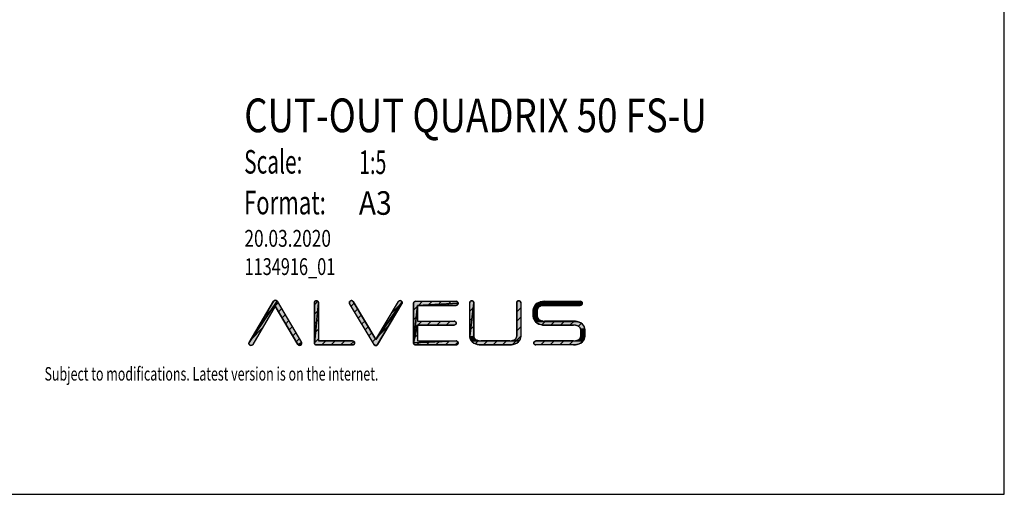
# Model space of a CAD drawing. Units: millimetres. Extents: x 0 to 1485, y 0 to 2100.
# Drawn here: x 754 to 1485, y 0 to 352 of the extents above; entities that cross this region are included whole.
import ezdxf

# ---------------------------------------------------------------- set-up
doc = ezdxf.new("R2010")
doc.units = ezdxf.units.MM
doc.header["$LTSCALE"] = 136.888889
doc.layers.get('0').update_dxf_attribs({"linetype": 'CONTINUOUS'})
doc.layers.add('ALL_DETAIL_ITEM', color=7, linetype='CONTINUOUS')
doc.styles.get("Standard").update_dxf_attribs({"font": 'txt', "width": 0.6})

# ---------------------------------------------------------------- blocks, each defined once
blk = doc.blocks.new('B2B_NASLOV_RISBE_BL4', base_point=(1075.67, 189.18))
at = {"layer": 'ALL_DETAIL_ITEM', "linetype": 'CONTINUOUS'}
for points in [[(943.46, 139.62), (926.68, 111.26), (926.56, 111.09), (926.42, 110.94), (926.26, 110.81), (926.09, 110.7), (925.9, 110.62), (925.71, 110.56), (925.51, 110.53), (925.3, 110.53), (925.1, 110.55), (924.9, 110.6), (924.71, 110.68), (924.53, 110.79), (924.37, 110.91), (924.23, 111.06), (924.11, 111.23), (924.02, 111.41), (923.95, 111.6), (923.9, 111.8), (923.89, 112), (923.9, 112.21), (923.94, 112.41), (924, 112.6), (924.09, 112.79), (944.75, 143.33), (962.83, 112.79), (960.25, 111.26)], [(943.46, 144.06), (943.63, 144.05), (943.8, 144.02), (943.97, 143.97), (944.13, 143.91), (944.28, 143.82), (944.42, 143.72), (944.54, 143.6), (944.66, 143.47), (944.75, 143.33), (924.09, 112.79), (942.17, 143.33), (942.27, 143.47), (942.38, 143.6), (942.51, 143.72), (942.65, 143.82), (942.8, 143.91), (942.95, 143.97), (943.12, 144.02), (943.29, 144.05)], [(974.01, 143.77), (974.21, 143.75), (974.4, 143.71), (974.59, 143.65), (974.76, 143.56), (974.93, 143.46), (975.08, 143.33), (975.2, 143.18), (975.31, 143.02), (975.4, 142.84), (975.46, 142.65), (975.5, 142.46), (975.51, 142.27), (972.51, 112.42), (972.51, 142.27), (972.53, 142.46), (972.57, 142.65), (972.63, 142.84), (972.72, 143.02), (972.82, 143.18), (972.95, 143.33), (973.1, 143.46), (973.26, 143.56), (973.44, 143.65), (973.63, 143.71), (973.82, 143.75)], [(1002.38, 112.61), (1002.39, 112.42), (1002.38, 112.22), (1002.34, 112.03), (1002.28, 111.84), (1002.19, 111.67), (1002.08, 111.51), (1001.95, 111.36), (1001.81, 111.23), (1001.64, 111.12), (1001.47, 111.03), (1001.28, 110.97), (1001.09, 110.93), (1000.89, 110.92), (974.01, 110.92), (973.86, 110.93), (973.7, 110.95), (973.55, 110.99), (973.4, 111.05), (973.26, 111.12), (973.13, 111.21), (973.01, 111.3), (972.9, 111.41), (972.8, 111.54), (972.72, 111.67), (972.64, 111.81), (972.59, 111.96), (972.55, 112.11), (972.52, 112.26), (972.51, 112.42), (975.51, 142.27), (975.51, 113.92), (1000.89, 113.92), (1001.09, 113.91), (1001.28, 113.87), (1001.47, 113.8), (1001.64, 113.72), (1001.81, 113.61), (1001.95, 113.48), (1002.08, 113.33), (1002.19, 113.17), (1002.28, 112.99), (1002.34, 112.81)], [(999.69, 143.82), (999.89, 143.84), (1000.1, 143.84), (1000.3, 143.81), (1000.5, 143.75), (1000.68, 143.67), (1000.86, 143.56), (1001.01, 143.43), (1001.15, 143.28), (1001.27, 143.11), (1018.11, 114.84), (1037.52, 141.58), (1019.4, 111.14), (1019.3, 111), (1019.19, 110.87), (1019.06, 110.75), (1018.92, 110.65), (1018.77, 110.57), (1018.61, 110.5), (1018.45, 110.45), (1018.28, 110.42), (1018.11, 110.41), (1017.94, 110.42), (1017.77, 110.45), (1017.6, 110.5), (1017.44, 110.57), (1017.29, 110.65), (1017.15, 110.75), (1017.03, 110.87), (1016.91, 111), (1016.82, 111.14), (998.69, 141.58), (998.6, 141.76), (998.53, 141.95), (998.49, 142.15), (998.48, 142.36), (998.5, 142.56), (998.54, 142.76), (998.61, 142.96), (998.71, 143.14), (998.83, 143.3), (998.97, 143.45), (999.13, 143.58), (999.3, 143.68), (999.49, 143.76)], [(1036.32, 143.84), (1036.52, 143.82), (1036.72, 143.76), (1036.91, 143.68), (1037.09, 143.58), (1037.25, 143.45), (1037.39, 143.3), (1037.51, 143.14), (1037.6, 142.96), (1018.11, 114.84), (1034.94, 143.11), (1035.06, 143.28), (1035.2, 143.43), (1035.36, 143.56), (1035.53, 143.67), (1035.72, 143.75), (1035.91, 143.81), (1036.12, 143.84)], [(1037.52, 141.58), (1018.11, 114.84), (1037.6, 142.96), (1037.67, 142.76), (1037.72, 142.56), (1037.73, 142.36), (1037.72, 142.15), (1037.68, 141.95), (1037.61, 141.76)], [(1047.53, 143.33), (1047.69, 143.33), (1077.79, 143.33), (1077.98, 143.32), (1078.18, 143.28), (1078.36, 143.22), (1078.54, 143.13), (1078.7, 143.02), (1078.85, 142.89), (1078.98, 142.75), (1079.09, 142.58), (1079.17, 142.41), (1079.24, 142.22), (1079.28, 142.03), (1079.29, 141.83), (1049.19, 140.33), (1046.19, 112.42), (1046.19, 141.83), (1046.2, 141.99), (1046.22, 142.15), (1046.26, 142.3), (1046.32, 142.44), (1046.39, 142.58), (1046.48, 142.72), (1046.58, 142.84), (1046.69, 142.95), (1046.81, 143.05), (1046.94, 143.13), (1047.08, 143.2), (1047.23, 143.26), (1047.38, 143.3)], [(1076.54, 125.64), (1076.35, 125.63), (1049.19, 125.63), (1046.19, 112.42), (1049.19, 140.33), (1049.19, 128.63), (1076.35, 128.63), (1076.54, 128.61), (1076.73, 128.58), (1076.92, 128.51), (1077.1, 128.43), (1077.26, 128.32), (1077.41, 128.19), (1077.54, 128.04), (1077.65, 127.88), (1077.73, 127.7), (1077.8, 127.52), (1077.83, 127.32), (1077.85, 127.13), (1077.83, 126.93), (1077.8, 126.74), (1077.73, 126.55), (1077.65, 126.38), (1077.54, 126.21), (1077.41, 126.07), (1077.26, 125.94), (1077.1, 125.83), (1076.92, 125.74), (1076.73, 125.68)], [(1077.98, 140.35), (1077.79, 140.33), (1049.19, 140.33), (1079.29, 141.83), (1079.28, 141.64), (1079.24, 141.44), (1079.17, 141.26), (1079.09, 141.08), (1078.98, 140.92), (1078.85, 140.77), (1078.7, 140.64), (1078.54, 140.53), (1078.36, 140.45), (1078.18, 140.38)], [(1089.42, 143.79), (1089.62, 143.78), (1089.81, 143.74), (1089.99, 143.68), (1090.17, 143.59), (1090.33, 143.48), (1090.48, 143.35), (1090.61, 143.21), (1090.72, 143.04), (1090.81, 142.87), (1090.87, 142.68), (1090.91, 142.49), (1090.92, 142.29), (1087.92, 117.53), (1087.92, 142.29), (1087.93, 142.49), (1087.97, 142.68), (1088.03, 142.87), (1088.12, 143.04), (1088.23, 143.21), (1088.36, 143.35), (1088.51, 143.48), (1088.67, 143.59), (1088.85, 143.68), (1089.03, 143.74), (1089.22, 143.78)], [(1090.92, 117.53), (1090.93, 117.27), (1087.94, 117.01), (1087.92, 117.53), (1090.92, 142.29)], [(1124.32, 143.79), (1124.52, 143.78), (1124.71, 143.74), (1124.9, 143.68), (1125.07, 143.59), (1125.24, 143.48), (1125.38, 143.35), (1125.51, 143.21), (1125.62, 143.04), (1125.71, 142.87), (1125.77, 142.68), (1125.81, 142.49), (1125.82, 142.29), (1125.82, 117.53), (1125.8, 117.01), (1125.73, 116.49), (1125.62, 115.98), (1125.46, 115.48), (1125.26, 115), (1125.02, 114.53), (1119.72, 114.24), (1120.14, 114.38), (1120.54, 114.54), (1120.94, 114.73), (1121.32, 114.94), (1121.54, 115.08), (1121.75, 115.24), (1121.94, 115.41), (1122.12, 115.61), (1122.28, 115.81), (1122.42, 116.03), (1122.54, 116.27), (1122.64, 116.51), (1122.72, 116.76), (1122.78, 117.01), (1122.81, 117.27), (1122.82, 117.53), (1122.82, 142.29), (1122.84, 142.49), (1122.87, 142.68), (1122.94, 142.87), (1123.02, 143.04), (1123.13, 143.21), (1123.26, 143.35), (1123.41, 143.48), (1123.57, 143.59), (1123.75, 143.68), (1123.93, 143.74), (1124.13, 143.78)], [(1138.97, 138.85), (1138.8, 138.66), (1135.3, 138.28), (1135.46, 138.78), (1139.37, 139.19), (1139.17, 139.03)], [(1139.59, 139.33), (1139.37, 139.19), (1135.46, 138.78), (1135.66, 139.27), (1140.37, 139.72), (1139.98, 139.54)], [(1140.78, 139.88), (1140.37, 139.72), (1135.66, 139.27), (1135.9, 139.73), (1141.61, 140.13), (1141.19, 140.02)], [(1142.04, 140.22), (1141.61, 140.13), (1135.9, 139.73), (1136.18, 140.17), (1143.34, 140.33), (1142.91, 140.32), (1142.47, 140.28)], [(1170.93, 140.64), (1170.77, 140.54), (1143.34, 140.33), (1136.18, 140.17), (1136.5, 140.59), (1171.21, 140.92), (1171.08, 140.77)], [(1171.32, 141.08), (1171.21, 140.92), (1136.5, 140.59), (1136.85, 140.97), (1171.41, 141.26)], [(1171.47, 141.45), (1171.41, 141.26), (1136.85, 140.97), (1137.24, 141.33), (1171.51, 141.64)], [(1171.47, 142.22), (1171.51, 142.03), (1171.52, 141.83), (1171.51, 141.64), (1137.24, 141.33), (1137.65, 141.65), (1138.09, 141.93), (1138.63, 142.22), (1171.41, 142.41)], [(1171.08, 142.89), (1171.21, 142.75), (1171.32, 142.58), (1171.41, 142.41), (1138.63, 142.22), (1139.19, 142.48), (1139.75, 142.7), (1140.33, 142.89), (1170.93, 143.02)], [(1170.22, 143.32), (1170.41, 143.28), (1170.6, 143.22), (1170.77, 143.13), (1170.93, 143.02), (1140.33, 142.89), (1140.92, 143.05), (1141.52, 143.17), (1142.12, 143.26), (1142.73, 143.32), (1143.34, 143.33), (1170.02, 143.33)], [(1170.22, 140.35), (1170.02, 140.33), (1143.34, 140.33), (1170.77, 140.54), (1170.6, 140.45), (1170.41, 140.39)], [(1138.2, 137.51), (1138.14, 137.25), (1135.09, 136.73), (1135.12, 137.25), (1138.27, 137.76)], [(1138.11, 136.99), (1138.09, 136.73), (1138.09, 132.23), (1135.12, 131.71), (1135.09, 132.23), (1135.09, 136.73), (1138.14, 137.25)], [(1138.37, 138), (1138.27, 137.76), (1135.12, 137.25), (1135.19, 137.77), (1138.5, 138.23)], [(1138.14, 131.71), (1138.2, 131.45), (1135.19, 131.19), (1135.12, 131.71), (1138.09, 132.23), (1138.11, 131.97)], [(1138.64, 138.45), (1138.5, 138.23), (1135.19, 137.77), (1135.3, 138.28), (1138.8, 138.66)], [(1077.79, 113.92), (1077.98, 113.91), (1046.19, 112.42), (1049.19, 125.63), (1049.19, 113.92)], [(1138.27, 131.2), (1138.37, 130.96), (1135.3, 130.68), (1135.19, 131.19), (1138.2, 131.45)], [(1138.5, 130.73), (1138.64, 130.51), (1135.46, 130.18), (1135.3, 130.68), (1138.37, 130.96)], [(1138.8, 130.3), (1138.97, 130.11), (1135.66, 129.69), (1135.46, 130.18), (1138.64, 130.51)], [(1139.37, 129.77), (1139.59, 129.63), (1135.9, 129.23), (1135.66, 129.69), (1138.97, 130.11), (1139.17, 129.93)], [(1140.37, 129.24), (1140.78, 129.08), (1136.18, 128.79), (1135.9, 129.23), (1139.59, 129.63), (1139.98, 129.42)], [(1141.61, 128.83), (1142.04, 128.74), (1136.5, 128.37), (1136.18, 128.79), (1140.78, 129.08), (1141.19, 128.94)], [(1165.1, 128.63), (1165.71, 128.61), (1136.5, 128.37), (1142.04, 128.74), (1142.47, 128.68), (1142.91, 128.64), (1143.34, 128.63)], [(1166.92, 128.47), (1167.52, 128.34), (1136.85, 127.99), (1136.5, 128.37), (1165.71, 128.61), (1166.32, 128.56)], [(1168.69, 127.99), (1169.26, 127.77), (1169.81, 127.51), (1170.35, 127.22), (1170.79, 126.94), (1171.21, 126.62), (1171.59, 126.27), (1171.95, 125.88), (1172.27, 125.47), (1172.55, 125.02), (1172.79, 124.56), (1172.99, 124.08), (1173.15, 123.58), (1173.26, 123.07), (1173.33, 122.55), (1170.3, 122.55), (1170.25, 122.8), (1170.17, 123.05), (1170.07, 123.29), (1169.95, 123.52), (1169.81, 123.75), (1169.65, 123.95), (1169.47, 124.15), (1169.28, 124.32), (1169.07, 124.48), (1168.85, 124.62), (1168.47, 124.83), (1168.07, 125.01), (1167.67, 125.17), (1167.25, 125.31), (1166.83, 125.43), (1166.4, 125.51), (1165.97, 125.58), (1165.54, 125.61), (1165.1, 125.63), (1142.73, 125.64), (1142.12, 125.7), (1141.52, 125.79), (1140.92, 125.91), (1140.33, 126.07), (1139.75, 126.26), (1139.19, 126.48), (1138.63, 126.74), (1138.09, 127.03), (1137.65, 127.31), (1137.24, 127.63), (1136.85, 127.99), (1167.52, 128.34), (1168.11, 128.19)], [(1090.97, 117.01), (1091.02, 116.76), (1088.01, 116.49), (1087.94, 117.01), (1090.93, 117.27)], [(1170.3, 122.55), (1173.33, 122.55), (1173.35, 122.02), (1173.35, 117.52), (1173.33, 117), (1173.26, 116.48), (1173.15, 115.97), (1172.99, 115.47), (1172.79, 114.99), (1172.55, 114.52), (1172.27, 114.08), (1171.95, 113.67), (1165.1, 113.92), (1165.54, 113.93), (1165.97, 113.97), (1166.4, 114.03), (1166.83, 114.12), (1167.25, 114.23), (1167.67, 114.37), (1168.07, 114.53), (1168.47, 114.72), (1168.85, 114.92), (1169.07, 115.06), (1169.28, 115.22), (1169.47, 115.4), (1169.65, 115.59), (1169.81, 115.8), (1169.95, 116.02), (1170.07, 116.25), (1170.17, 116.5), (1170.25, 116.75), (1170.3, 117), (1170.34, 117.26), (1170.35, 117.52), (1170.35, 122.02), (1170.34, 122.29)], [(962.91, 111.41), (962.81, 111.23), (962.69, 111.06), (962.55, 110.91), (962.39, 110.79), (962.21, 110.68), (962.02, 110.6), (961.83, 110.55), (961.62, 110.53), (961.42, 110.53), (961.22, 110.56), (961.02, 110.62), (960.83, 110.7), (960.66, 110.81), (960.5, 110.94), (960.36, 111.09), (960.25, 111.26), (962.83, 112.79), (962.92, 112.6), (962.99, 112.41), (963.03, 112.21), (963.04, 112), (963.02, 111.8), (962.98, 111.6)], [(1079.29, 112.43), (1079.27, 112.23), (1079.24, 112.04), (1079.17, 111.85), (1079.09, 111.68), (1078.98, 111.51), (1078.85, 111.36), (1078.7, 111.24), (1078.54, 111.13), (1078.36, 111.04), (1078.18, 110.98), (1077.98, 110.94), (1077.79, 110.92), (1047.69, 110.92), (1047.53, 110.93), (1047.38, 110.95), (1047.23, 111), (1047.08, 111.05), (1046.94, 111.12), (1046.81, 111.21), (1046.69, 111.31), (1046.58, 111.42), (1046.48, 111.54), (1046.39, 111.67), (1046.32, 111.81), (1046.26, 111.96), (1046.22, 112.11), (1046.2, 112.27), (1046.19, 112.42), (1077.98, 113.91), (1078.17, 113.87), (1078.36, 113.81), (1078.54, 113.72), (1078.7, 113.62), (1078.85, 113.49), (1078.98, 113.34), (1079.09, 113.18), (1079.17, 113), (1079.24, 112.81), (1079.27, 112.62)], [(1091.1, 116.51), (1091.2, 116.27), (1088.12, 115.98), (1088.01, 116.49), (1091.02, 116.76)], [(1091.32, 116.03), (1091.46, 115.81), (1088.28, 115.48), (1088.12, 115.98), (1091.2, 116.27)], [(1091.62, 115.61), (1091.8, 115.41), (1088.48, 115), (1088.28, 115.48), (1091.46, 115.81)], [(1092.2, 115.08), (1092.42, 114.94), (1088.72, 114.53), (1088.48, 115), (1091.8, 115.41), (1091.99, 115.24)], [(1093.2, 114.54), (1093.6, 114.38), (1089, 114.09), (1088.72, 114.53), (1092.42, 114.94), (1092.8, 114.73)], [(1094.44, 114.13), (1094.87, 114.04), (1089.32, 113.68), (1089, 114.09), (1093.6, 114.38), (1094.02, 114.24)], [(1117.57, 113.93), (1124.42, 113.68), (1124.07, 113.29), (1123.68, 112.94), (1123.27, 112.62), (1122.83, 112.34), (1122.29, 112.05), (1121.73, 111.79), (1121.17, 111.56), (1120.59, 111.37), (1120, 111.21), (1119.4, 111.09), (1118.79, 111), (1118.18, 110.95), (1117.57, 110.93), (1096.17, 110.93), (1095.56, 110.95), (1094.95, 111), (1094.35, 111.09), (1093.75, 111.21), (1093.16, 111.37), (1092.58, 111.56), (1092.01, 111.79), (1091.45, 112.05), (1090.92, 112.34), (1090.48, 112.62), (1090.06, 112.94), (1089.68, 113.29), (1089.32, 113.68), (1094.87, 114.04), (1095.3, 113.98), (1095.73, 113.94), (1096.17, 113.93)], [(1119.72, 114.24), (1125.02, 114.53), (1124.74, 114.09), (1124.42, 113.68), (1117.57, 113.93), (1118.01, 113.94), (1118.44, 113.98), (1118.87, 114.04), (1119.3, 114.13)], [(1136.79, 113.91), (1136.98, 113.92), (1165.1, 113.92), (1171.95, 113.67), (1171.59, 113.28), (1171.21, 112.93), (1170.79, 112.61), (1170.35, 112.33), (1169.81, 112.04), (1169.26, 111.78), (1168.69, 111.55), (1168.11, 111.36), (1167.52, 111.2), (1166.92, 111.08), (1166.32, 110.99), (1165.71, 110.94), (1165.1, 110.92), (1136.98, 110.92), (1136.79, 110.93), (1136.6, 110.97), (1136.41, 111.03), (1136.23, 111.12), (1136.07, 111.23), (1135.92, 111.36), (1135.79, 111.51), (1135.68, 111.67), (1135.6, 111.85), (1135.53, 112.03), (1135.5, 112.22), (1135.48, 112.42), (1135.5, 112.61), (1135.53, 112.81), (1135.6, 112.99), (1135.68, 113.17), (1135.79, 113.33), (1135.92, 113.48), (1136.07, 113.61), (1136.23, 113.72), (1136.41, 113.81), (1136.6, 113.87)]]:
    blk.add_hatch(color=4, dxfattribs=at).paths.add_polyline_path(points)
at = {"layer": 'ALL_DETAIL_ITEM', "color": 4, "linetype": 'CONTINUOUS'}
for p, q in [((942.17, 143.33), (924.09, 112.79)), ((943.46, 139.62), (926.68, 111.26)), ((935.55, 132.14), (945.49, 142.08)), ((943.46, 139.62), (960.25, 111.26)), ((944.75, 143.33), (962.83, 112.79)), ((972.51, 140.82), (975.05, 143.35)), ((972.51, 142.27), (972.51, 112.42)), ((975.51, 142.27), (975.51, 113.92)), ((1016.82, 111.14), (998.69, 141.58)), ((999.76, 139.78), (1001.95, 141.97)), ((1018.11, 114.84), (1001.27, 143.11)), ((1018.11, 114.84), (1034.94, 143.11)), ((1019.4, 111.14), (1037.52, 141.58)), ((1029.79, 134.46), (1037.73, 142.4)), ((1046.19, 141.83), (1046.19, 112.42)), ((1046.19, 136.72), (1049.19, 139.72)), ((1047.69, 143.33), (1077.79, 143.33)), ((1049.19, 140.33), (1049.19, 128.63)), ((1049.19, 140.33), (1077.79, 140.33)), ((1049.81, 140.33), (1052.81, 143.33)), ((1056.88, 140.33), (1059.88, 143.33)), ((1063.95, 140.33), (1066.95, 143.33)), ((1071.02, 140.33), (1074.02, 143.33)), ((1078.14, 140.38), (1079.25, 141.49)), ((1087.92, 117.53), (1087.92, 142.29)), ((1087.92, 136.02), (1090.92, 139.02)), ((1090.92, 117.53), (1090.92, 142.29)), ((1122.82, 142.29), (1122.82, 117.53)), ((1122.88, 142.69), (1123.92, 143.73)), ((1125.82, 142.29), (1125.82, 117.53)), ((1141.5, 140.1), (1144.73, 143.33)), ((1143.34, 143.33), (1170.02, 143.33)), ((1143.34, 140.33), (1170.02, 140.33)), ((1148.8, 140.33), (1151.8, 143.33)), ((1155.88, 140.33), (1158.88, 143.33)), ((1162.95, 140.33), (1165.95, 143.33)), ((1170.02, 140.33), (1171.52, 141.83)), ((945.93, 135.45), (948.12, 137.64)), ((948.56, 131.01), (950.75, 133.2)), ((972.51, 133.75), (975.51, 136.75)), ((1002.4, 135.35), (1004.59, 137.54)), ((1005.04, 130.92), (1007.23, 133.11)), ((1046.19, 129.64), (1049.19, 132.64)), ((1087.92, 128.95), (1090.92, 131.95)), ((1122.82, 135.57), (1125.82, 138.57)), ((1135.09, 132.23), (1135.09, 136.73)), ((1135.09, 133.7), (1138.09, 136.7)), ((1138.09, 132.23), (1138.09, 136.73)), ((951.19, 126.57), (953.38, 128.76)), ((972.51, 126.68), (975.51, 129.68)), ((1007.68, 126.49), (1009.87, 128.68)), ((1019.37, 116.97), (1028.01, 125.6)), ((1046.19, 122.57), (1049.19, 125.57)), ((1049.19, 128.63), (1076.35, 128.63)), ((1049.19, 125.63), (1049.19, 113.92)), ((1049.19, 125.63), (1076.35, 125.63)), ((1049.24, 125.63), (1052.24, 128.63)), ((1056.32, 125.63), (1059.32, 128.63)), ((1063.39, 125.63), (1066.39, 128.63)), ((1070.46, 125.63), (1073.46, 128.63)), ((1087.92, 121.88), (1090.92, 124.88)), ((1122.82, 128.49), (1125.82, 131.49)), ((1122.82, 121.42), (1125.82, 124.42)), ((1136.66, 128.19), (1138.78, 130.31)), ((1141.36, 125.82), (1144.17, 128.63)), ((1165.1, 128.63), (1143.34, 128.63)), ((1143.34, 125.63), (1165.1, 125.63)), ((1148.24, 125.63), (1151.24, 128.63)), ((1155.31, 125.63), (1158.31, 128.63)), ((1162.38, 125.63), (1165.37, 128.62)), ((1168.59, 124.76), (1170.77, 126.95)), ((925.29, 114.82), (933.84, 123.36)), ((953.82, 122.12), (956.01, 124.31)), ((956.45, 117.68), (958.64, 119.87)), ((972.51, 119.61), (975.51, 122.61)), ((1010.32, 122.06), (1012.51, 124.25)), ((1012.96, 117.63), (1015.15, 119.81)), ((1046.19, 115.5), (1049.19, 118.5)), ((1088.37, 115.26), (1090.92, 117.81)), ((1119.6, 111.13), (1125.81, 117.34)), ((1170.35, 119.45), (1173.33, 122.44)), ((1170.35, 122.02), (1170.35, 117.52)), ((1173.35, 122.02), (1173.35, 117.52)), ((959.08, 113.24), (961.27, 115.43)), ((972.51, 112.54), (975.51, 115.54)), ((974.01, 110.92), (1000.89, 110.92)), ((1000.89, 113.92), (975.51, 113.92)), ((977.97, 110.92), (980.97, 113.92)), ((985.04, 110.92), (988.04, 113.92)), ((992.11, 110.92), (995.11, 113.92)), ((999.18, 110.92), (1001.84, 113.58)), ((1015.6, 113.19), (1017.79, 115.38)), ((1047.69, 110.92), (1077.79, 110.92)), ((1048.68, 110.92), (1051.68, 113.92)), ((1049.19, 113.92), (1077.79, 113.92)), ((1055.75, 110.92), (1058.75, 113.92)), ((1062.82, 110.92), (1065.83, 113.92)), ((1069.9, 110.92), (1072.9, 113.92)), ((1076.97, 110.92), (1079.13, 113.09)), ((1091.99, 111.8), (1094.34, 114.16)), ((1117.57, 113.93), (1096.17, 113.93)), ((1096.17, 110.93), (1117.57, 110.93)), ((1098.19, 110.93), (1101.19, 113.93)), ((1105.26, 110.93), (1108.26, 113.93)), ((1112.33, 110.93), (1115.33, 113.93)), ((1135.6, 112.99), (1136.42, 113.81)), ((1165.1, 113.92), (1136.98, 113.92)), ((1165.1, 110.92), (1136.98, 110.92)), ((1140.6, 110.92), (1143.6, 113.92)), ((1147.67, 110.92), (1150.67, 113.92)), ((1154.74, 110.92), (1157.74, 113.92)), ((1161.82, 110.92), (1164.82, 113.92)), ((1170.23, 112.26), (1172.61, 114.64))]:
    blk.add_line(p, q, dxfattribs=at)
for points in [[(943.46, 139.62), (926.68, 111.26), (926.56, 111.09), (926.42, 110.94), (926.26, 110.81), (926.09, 110.7), (925.9, 110.62), (925.71, 110.56), (925.51, 110.53), (925.3, 110.53), (925.1, 110.55), (924.9, 110.6), (924.71, 110.68), (924.53, 110.79), (924.37, 110.91), (924.23, 111.06), (924.11, 111.23), (924.02, 111.41), (923.95, 111.6), (923.9, 111.8), (923.89, 112), (923.9, 112.21), (923.94, 112.41), (924, 112.6), (924.09, 112.79), (944.75, 143.33), (962.83, 112.79), (960.25, 111.26), (943.46, 139.62)], [(943.46, 144.06), (943.63, 144.05), (943.8, 144.02), (943.97, 143.97), (944.13, 143.91), (944.28, 143.82), (944.42, 143.72), (944.54, 143.6), (944.66, 143.47), (944.75, 143.33), (924.09, 112.79), (942.17, 143.33), (942.27, 143.47), (942.38, 143.6), (942.51, 143.72), (942.65, 143.82), (942.8, 143.91), (942.95, 143.97), (943.12, 144.02), (943.29, 144.05), (943.46, 144.06)], [(974.01, 143.77), (974.21, 143.75), (974.4, 143.71), (974.59, 143.65), (974.76, 143.56), (974.93, 143.46), (975.08, 143.33), (975.2, 143.18), (975.31, 143.02), (975.4, 142.84), (975.46, 142.65), (975.5, 142.46), (975.51, 142.27), (972.51, 112.42), (972.51, 142.27), (972.53, 142.46), (972.57, 142.65), (972.63, 142.84), (972.72, 143.02), (972.82, 143.18), (972.95, 143.33), (973.1, 143.46), (973.26, 143.56), (973.44, 143.65), (973.63, 143.71), (973.82, 143.75), (974.01, 143.77)], [(1002.38, 112.61), (1002.39, 112.42), (1002.38, 112.22), (1002.34, 112.03), (1002.28, 111.84), (1002.19, 111.67), (1002.08, 111.51), (1001.95, 111.36), (1001.81, 111.23), (1001.64, 111.12), (1001.47, 111.03), (1001.28, 110.97), (1001.09, 110.93), (1000.89, 110.92), (974.01, 110.92), (973.86, 110.93), (973.7, 110.95), (973.55, 110.99), (973.4, 111.05), (973.26, 111.12), (973.13, 111.21), (973.01, 111.3), (972.9, 111.41), (972.8, 111.54), (972.72, 111.67), (972.64, 111.81), (972.59, 111.96), (972.55, 112.11), (972.52, 112.26), (972.51, 112.42), (975.51, 142.27), (975.51, 113.92), (1000.89, 113.92), (1001.09, 113.91), (1001.28, 113.87), (1001.47, 113.8), (1001.64, 113.72), (1001.81, 113.61), (1001.95, 113.48), (1002.08, 113.33), (1002.19, 113.17), (1002.28, 112.99), (1002.34, 112.81), (1002.38, 112.61)], [(999.69, 143.82), (999.89, 143.84), (1000.1, 143.84), (1000.3, 143.81), (1000.5, 143.75), (1000.68, 143.67), (1000.86, 143.56), (1001.01, 143.43), (1001.15, 143.28), (1001.27, 143.11), (1018.11, 114.84), (1037.52, 141.58), (1019.4, 111.14), (1019.3, 111), (1019.19, 110.87), (1019.06, 110.75), (1018.92, 110.65), (1018.77, 110.57), (1018.61, 110.5), (1018.45, 110.45), (1018.28, 110.42), (1018.11, 110.41), (1017.94, 110.42), (1017.77, 110.45), (1017.6, 110.5), (1017.44, 110.57), (1017.29, 110.65), (1017.15, 110.75), (1017.03, 110.87), (1016.91, 111), (1016.82, 111.14), (998.69, 141.58), (998.6, 141.76), (998.53, 141.95), (998.49, 142.15), (998.48, 142.36), (998.5, 142.56), (998.54, 142.76), (998.61, 142.96), (998.71, 143.14), (998.83, 143.3), (998.97, 143.45), (999.13, 143.58), (999.3, 143.68), (999.49, 143.76), (999.69, 143.82)], [(1036.32, 143.84), (1036.52, 143.82), (1036.72, 143.76), (1036.91, 143.68), (1037.09, 143.58), (1037.25, 143.45), (1037.39, 143.3), (1037.51, 143.14), (1037.6, 142.96), (1018.11, 114.84), (1034.94, 143.11), (1035.06, 143.28), (1035.2, 143.43), (1035.36, 143.56), (1035.53, 143.67), (1035.72, 143.75), (1035.91, 143.81), (1036.12, 143.84), (1036.32, 143.84)], [(1037.52, 141.58), (1018.11, 114.84), (1037.6, 142.96), (1037.67, 142.76), (1037.72, 142.56), (1037.73, 142.36), (1037.72, 142.15), (1037.68, 141.95), (1037.61, 141.76), (1037.52, 141.58)], [(1047.53, 143.33), (1047.69, 143.33), (1077.79, 143.33), (1077.98, 143.32), (1078.18, 143.28), (1078.36, 143.22), (1078.54, 143.13), (1078.7, 143.02), (1078.85, 142.89), (1078.98, 142.75), (1079.09, 142.58), (1079.17, 142.41), (1079.24, 142.22), (1079.28, 142.03), (1079.29, 141.83), (1049.19, 140.33), (1046.19, 112.42), (1046.19, 141.83), (1046.2, 141.99), (1046.22, 142.15), (1046.26, 142.3), (1046.32, 142.44), (1046.39, 142.58), (1046.48, 142.72), (1046.58, 142.84), (1046.69, 142.95), (1046.81, 143.05), (1046.94, 143.13), (1047.08, 143.2), (1047.23, 143.26), (1047.38, 143.3), (1047.53, 143.33)], [(1076.54, 125.64), (1076.35, 125.63), (1049.19, 125.63), (1046.19, 112.42), (1049.19, 140.33), (1049.19, 128.63), (1076.35, 128.63), (1076.54, 128.61), (1076.73, 128.58), (1076.92, 128.51), (1077.1, 128.43), (1077.26, 128.32), (1077.41, 128.19), (1077.54, 128.04), (1077.65, 127.88), (1077.73, 127.7), (1077.8, 127.52), (1077.83, 127.32), (1077.85, 127.13), (1077.83, 126.93), (1077.8, 126.74), (1077.73, 126.55), (1077.65, 126.38), (1077.54, 126.21), (1077.41, 126.07), (1077.26, 125.94), (1077.1, 125.83), (1076.92, 125.74), (1076.73, 125.68), (1076.54, 125.64)], [(1077.98, 140.35), (1077.79, 140.33), (1049.19, 140.33), (1079.29, 141.83), (1079.28, 141.64), (1079.24, 141.44), (1079.17, 141.26), (1079.09, 141.08), (1078.98, 140.92), (1078.85, 140.77), (1078.7, 140.64), (1078.54, 140.53), (1078.36, 140.45), (1078.18, 140.38), (1077.98, 140.35)], [(1089.42, 143.79), (1089.62, 143.78), (1089.81, 143.74), (1089.99, 143.68), (1090.17, 143.59), (1090.33, 143.48), (1090.48, 143.35), (1090.61, 143.21), (1090.72, 143.04), (1090.81, 142.87), (1090.87, 142.68), (1090.91, 142.49), (1090.92, 142.29), (1087.92, 117.53), (1087.92, 142.29), (1087.93, 142.49), (1087.97, 142.68), (1088.03, 142.87), (1088.12, 143.04), (1088.23, 143.21), (1088.36, 143.35), (1088.51, 143.48), (1088.67, 143.59), (1088.85, 143.68), (1089.03, 143.74), (1089.22, 143.78), (1089.42, 143.79)], [(1090.92, 117.53), (1090.93, 117.27), (1087.94, 117.01), (1087.92, 117.53), (1090.92, 142.29), (1090.92, 117.53)], [(1124.32, 143.79), (1124.52, 143.78), (1124.71, 143.74), (1124.9, 143.68), (1125.07, 143.59), (1125.24, 143.48), (1125.38, 143.35), (1125.51, 143.21), (1125.62, 143.04), (1125.71, 142.87), (1125.77, 142.68), (1125.81, 142.49), (1125.82, 142.29), (1125.82, 117.53), (1125.8, 117.01), (1125.73, 116.49), (1125.62, 115.98), (1125.46, 115.48), (1125.26, 115), (1125.02, 114.53), (1119.72, 114.24), (1120.14, 114.38), (1120.54, 114.54), (1120.94, 114.73), (1121.32, 114.94), (1121.54, 115.08), (1121.75, 115.24), (1121.94, 115.41), (1122.12, 115.61), (1122.28, 115.81), (1122.42, 116.03), (1122.54, 116.27), (1122.64, 116.51), (1122.72, 116.76), (1122.78, 117.01), (1122.81, 117.27), (1122.82, 117.53), (1122.82, 142.29), (1122.84, 142.49), (1122.87, 142.68), (1122.94, 142.87), (1123.02, 143.04), (1123.13, 143.21), (1123.26, 143.35), (1123.41, 143.48), (1123.57, 143.59), (1123.75, 143.68), (1123.93, 143.74), (1124.13, 143.78), (1124.32, 143.79)], [(1138.97, 138.85), (1138.8, 138.66), (1135.3, 138.28), (1135.46, 138.78), (1139.37, 139.19), (1139.17, 139.03), (1138.97, 138.85)], [(1139.59, 139.33), (1139.37, 139.19), (1135.46, 138.78), (1135.66, 139.27), (1140.37, 139.72), (1139.98, 139.54), (1139.59, 139.33)], [(1140.78, 139.88), (1140.37, 139.72), (1135.66, 139.27), (1135.9, 139.73), (1141.61, 140.13), (1141.19, 140.02), (1140.78, 139.88)], [(1142.04, 140.22), (1141.61, 140.13), (1135.9, 139.73), (1136.18, 140.17), (1143.34, 140.33), (1142.91, 140.32), (1142.47, 140.28), (1142.04, 140.22)], [(1170.93, 140.64), (1170.77, 140.54), (1143.34, 140.33), (1136.18, 140.17), (1136.5, 140.59), (1171.21, 140.92), (1171.08, 140.77), (1170.93, 140.64)], [(1171.32, 141.08), (1171.21, 140.92), (1136.5, 140.59), (1136.85, 140.97), (1171.41, 141.26), (1171.32, 141.08)], [(1171.47, 141.45), (1171.41, 141.26), (1136.85, 140.97), (1137.24, 141.33), (1171.51, 141.64), (1171.47, 141.45)], [(1171.47, 142.22), (1171.51, 142.03), (1171.52, 141.83), (1171.51, 141.64), (1137.24, 141.33), (1137.65, 141.65), (1138.09, 141.93), (1138.63, 142.22), (1171.41, 142.41), (1171.47, 142.22)], [(1171.08, 142.89), (1171.21, 142.75), (1171.32, 142.58), (1171.41, 142.41), (1138.63, 142.22), (1139.19, 142.48), (1139.75, 142.7), (1140.33, 142.89), (1170.93, 143.02), (1171.08, 142.89)], [(1170.22, 143.32), (1170.41, 143.28), (1170.6, 143.22), (1170.77, 143.13), (1170.93, 143.02), (1140.33, 142.89), (1140.92, 143.05), (1141.52, 143.17), (1142.12, 143.26), (1142.73, 143.32), (1143.34, 143.33), (1170.02, 143.33), (1170.22, 143.32)], [(1170.22, 140.35), (1170.02, 140.33), (1143.34, 140.33), (1170.77, 140.54), (1170.6, 140.45), (1170.41, 140.39), (1170.22, 140.35)], [(1138.2, 137.51), (1138.14, 137.25), (1135.09, 136.73), (1135.12, 137.25), (1138.27, 137.76), (1138.2, 137.51)], [(1138.11, 136.99), (1138.09, 136.73), (1138.09, 132.23), (1135.12, 131.71), (1135.09, 132.23), (1135.09, 136.73), (1138.14, 137.25), (1138.11, 136.99)], [(1138.37, 138), (1138.27, 137.76), (1135.12, 137.25), (1135.19, 137.77), (1138.5, 138.23), (1138.37, 138)], [(1138.14, 131.71), (1138.2, 131.45), (1135.19, 131.19), (1135.12, 131.71), (1138.09, 132.23), (1138.11, 131.97), (1138.14, 131.71)], [(1138.64, 138.45), (1138.5, 138.23), (1135.19, 137.77), (1135.3, 138.28), (1138.8, 138.66), (1138.64, 138.45)], [(1077.79, 113.92), (1077.98, 113.91), (1046.19, 112.42), (1049.19, 125.63), (1049.19, 113.92), (1077.79, 113.92)], [(1138.27, 131.2), (1138.37, 130.96), (1135.3, 130.68), (1135.19, 131.19), (1138.2, 131.45), (1138.27, 131.2)], [(1138.5, 130.73), (1138.64, 130.51), (1135.46, 130.18), (1135.3, 130.68), (1138.37, 130.96), (1138.5, 130.73)], [(1138.8, 130.3), (1138.97, 130.11), (1135.66, 129.69), (1135.46, 130.18), (1138.64, 130.51), (1138.8, 130.3)], [(1139.37, 129.77), (1139.59, 129.63), (1135.9, 129.23), (1135.66, 129.69), (1138.97, 130.11), (1139.17, 129.93), (1139.37, 129.77)], [(1140.37, 129.24), (1140.78, 129.08), (1136.18, 128.79), (1135.9, 129.23), (1139.59, 129.63), (1139.98, 129.42), (1140.37, 129.24)], [(1141.61, 128.83), (1142.04, 128.74), (1136.5, 128.37), (1136.18, 128.79), (1140.78, 129.08), (1141.19, 128.94), (1141.61, 128.83)], [(1165.1, 128.63), (1165.71, 128.61), (1136.5, 128.37), (1142.04, 128.74), (1142.47, 128.68), (1142.91, 128.64), (1143.34, 128.63), (1165.1, 128.63)], [(1166.92, 128.47), (1167.52, 128.34), (1136.85, 127.99), (1136.5, 128.37), (1165.71, 128.61), (1166.32, 128.56), (1166.92, 128.47)], [(1168.69, 127.99), (1169.26, 127.77), (1169.81, 127.51), (1170.35, 127.22), (1170.79, 126.94), (1171.21, 126.62), (1171.59, 126.27), (1171.95, 125.88), (1172.27, 125.47), (1172.55, 125.02), (1172.79, 124.56), (1172.99, 124.08), (1173.15, 123.58), (1173.26, 123.07), (1173.33, 122.55), (1170.3, 122.55), (1170.25, 122.8), (1170.17, 123.05), (1170.07, 123.29), (1169.95, 123.52), (1169.81, 123.75), (1169.65, 123.95), (1169.47, 124.15), (1169.28, 124.32), (1169.07, 124.48), (1168.85, 124.62), (1168.47, 124.83), (1168.07, 125.01), (1167.67, 125.17), (1167.25, 125.31), (1166.83, 125.43), (1166.4, 125.51), (1165.97, 125.58), (1165.54, 125.61), (1165.1, 125.63), (1142.73, 125.64), (1142.12, 125.7), (1141.52, 125.79), (1140.92, 125.91), (1140.33, 126.07), (1139.75, 126.26), (1139.19, 126.48), (1138.63, 126.74), (1138.09, 127.03), (1137.65, 127.31), (1137.24, 127.63), (1136.85, 127.99), (1167.52, 128.34), (1168.11, 128.19), (1168.69, 127.99)], [(1090.97, 117.01), (1091.02, 116.76), (1088.01, 116.49), (1087.94, 117.01), (1090.93, 117.27), (1090.97, 117.01)], [(1170.3, 122.55), (1173.33, 122.55), (1173.35, 122.02), (1173.35, 117.52), (1173.33, 117), (1173.26, 116.48), (1173.15, 115.97), (1172.99, 115.47), (1172.79, 114.99), (1172.55, 114.52), (1172.27, 114.08), (1171.95, 113.67), (1165.1, 113.92), (1165.54, 113.93), (1165.97, 113.97), (1166.4, 114.03), (1166.83, 114.12), (1167.25, 114.23), (1167.67, 114.37), (1168.07, 114.53), (1168.47, 114.72), (1168.85, 114.92), (1169.07, 115.06), (1169.28, 115.22), (1169.47, 115.4), (1169.65, 115.59), (1169.81, 115.8), (1169.95, 116.02), (1170.07, 116.25), (1170.17, 116.5), (1170.25, 116.75), (1170.3, 117), (1170.34, 117.26), (1170.35, 117.52), (1170.35, 122.02), (1170.34, 122.29), (1170.3, 122.55)], [(962.91, 111.41), (962.81, 111.23), (962.69, 111.06), (962.55, 110.91), (962.39, 110.79), (962.21, 110.68), (962.02, 110.6), (961.83, 110.55), (961.62, 110.53), (961.42, 110.53), (961.22, 110.56), (961.02, 110.62), (960.83, 110.7), (960.66, 110.81), (960.5, 110.94), (960.36, 111.09), (960.25, 111.26), (962.83, 112.79), (962.92, 112.6), (962.99, 112.41), (963.03, 112.21), (963.04, 112), (963.02, 111.8), (962.98, 111.6), (962.91, 111.41)], [(1079.29, 112.43), (1079.27, 112.23), (1079.24, 112.04), (1079.17, 111.85), (1079.09, 111.68), (1078.98, 111.51), (1078.85, 111.36), (1078.7, 111.24), (1078.54, 111.13), (1078.36, 111.04), (1078.18, 110.98), (1077.98, 110.94), (1077.79, 110.92), (1047.69, 110.92), (1047.53, 110.93), (1047.38, 110.95), (1047.23, 111), (1047.08, 111.05), (1046.94, 111.12), (1046.81, 111.21), (1046.69, 111.31), (1046.58, 111.42), (1046.48, 111.54), (1046.39, 111.67), (1046.32, 111.81), (1046.26, 111.96), (1046.22, 112.11), (1046.2, 112.27), (1046.19, 112.42), (1077.98, 113.91), (1078.17, 113.87), (1078.36, 113.81), (1078.54, 113.72), (1078.7, 113.62), (1078.85, 113.49), (1078.98, 113.34), (1079.09, 113.18), (1079.17, 113), (1079.24, 112.81), (1079.27, 112.62), (1079.29, 112.43)], [(1091.1, 116.51), (1091.2, 116.27), (1088.12, 115.98), (1088.01, 116.49), (1091.02, 116.76), (1091.1, 116.51)], [(1091.32, 116.03), (1091.46, 115.81), (1088.28, 115.48), (1088.12, 115.98), (1091.2, 116.27), (1091.32, 116.03)], [(1091.62, 115.61), (1091.8, 115.41), (1088.48, 115), (1088.28, 115.48), (1091.46, 115.81), (1091.62, 115.61)], [(1092.2, 115.08), (1092.42, 114.94), (1088.72, 114.53), (1088.48, 115), (1091.8, 115.41), (1091.99, 115.24), (1092.2, 115.08)], [(1093.2, 114.54), (1093.6, 114.38), (1089, 114.09), (1088.72, 114.53), (1092.42, 114.94), (1092.8, 114.73), (1093.2, 114.54)], [(1094.44, 114.13), (1094.87, 114.04), (1089.32, 113.68), (1089, 114.09), (1093.6, 114.38), (1094.02, 114.24), (1094.44, 114.13)], [(1117.57, 113.93), (1124.42, 113.68), (1124.07, 113.29), (1123.68, 112.94), (1123.27, 112.62), (1122.83, 112.34), (1122.29, 112.05), (1121.73, 111.79), (1121.17, 111.56), (1120.59, 111.37), (1120, 111.21), (1119.4, 111.09), (1118.79, 111), (1118.18, 110.95), (1117.57, 110.93), (1096.17, 110.93), (1095.56, 110.95), (1094.95, 111), (1094.35, 111.09), (1093.75, 111.21), (1093.16, 111.37), (1092.58, 111.56), (1092.01, 111.79), (1091.45, 112.05), (1090.92, 112.34), (1090.48, 112.62), (1090.06, 112.94), (1089.68, 113.29), (1089.32, 113.68), (1094.87, 114.04), (1095.3, 113.98), (1095.73, 113.94), (1096.17, 113.93), (1117.57, 113.93)], [(1119.72, 114.24), (1125.02, 114.53), (1124.74, 114.09), (1124.42, 113.68), (1117.57, 113.93), (1118.01, 113.94), (1118.44, 113.98), (1118.87, 114.04), (1119.3, 114.13), (1119.72, 114.24)], [(1136.79, 113.91), (1136.98, 113.92), (1165.1, 113.92), (1171.95, 113.67), (1171.59, 113.28), (1171.21, 112.93), (1170.79, 112.61), (1170.35, 112.33), (1169.81, 112.04), (1169.26, 111.78), (1168.69, 111.55), (1168.11, 111.36), (1167.52, 111.2), (1166.92, 111.08), (1166.32, 110.99), (1165.71, 110.94), (1165.1, 110.92), (1136.98, 110.92), (1136.79, 110.93), (1136.6, 110.97), (1136.41, 111.03), (1136.23, 111.12), (1136.07, 111.23), (1135.92, 111.36), (1135.79, 111.51), (1135.68, 111.67), (1135.6, 111.85), (1135.53, 112.03), (1135.5, 112.22), (1135.48, 112.42), (1135.5, 112.61), (1135.53, 112.81), (1135.6, 112.99), (1135.68, 113.17), (1135.79, 113.33), (1135.92, 113.48), (1136.07, 113.61), (1136.23, 113.72), (1136.41, 113.81), (1136.6, 113.87), (1136.79, 113.91)]]:
    blk.add_lwpolyline(points, dxfattribs=at)
for centre, radius, start, end in [((943.46, 142.56), 1.5, 30.62242, 149.37758), ((974.01, 142.27), 1.5, 0, 180), ((999.98, 142.35), 1.5, 30.77843, 210.77843), ((1036.23, 142.35), 1.5, 329.22157, 149.22157), ((1047.69, 141.83), 1.5, 89.99814, 180), ((1077.79, 141.83), 1.5, 269.99814, 89.99814), ((1089.42, 142.29), 1.5, 0, 180), ((1124.32, 142.29), 1.5, 0, 180), ((1141.09, 136.73), 6, 119.99982, 180), ((1143.34, 132.83), 10.5, 90, 119.99982), ((1141.09, 136.73), 3, 119.99982, 180), ((1143.34, 132.83), 7.5, 90, 119.99982), ((1170.02, 141.83), 1.5, 270, 90), ((1141.09, 132.23), 6, 180, 240.00018), ((1141.09, 132.23), 3, 180, 240.00018), ((1076.35, 127.13), 1.5, 270, 90), ((1143.34, 136.13), 10.5, 240.00018, 270), ((1143.34, 136.13), 7.5, 240.00018, 270), ((1165.1, 118.13), 10.5, 60.00018, 90), ((1165.1, 118.13), 7.5, 60.00018, 90), ((1167.35, 122.02), 3, 0, 60.00018), ((1167.35, 122.02), 6, 0, 60.00018), ((1093.92, 117.53), 6, 180.0014, 239.96578), ((1093.92, 117.53), 3, 180.0014, 239.96578), ((1119.82, 117.53), 3, 300.03422, 359.9986), ((1119.82, 117.53), 6, 300.03422, 359.9986), ((1167.35, 117.52), 3, 299.99982, 360), ((1167.35, 117.52), 6, 299.99982, 360), ((925.39, 112.02), 1.5, 149.37758, 329.37758), ((961.54, 112.02), 1.5, 210.62242, 30.62242), ((974.01, 112.42), 1.5, 180, 270), ((1000.89, 112.42), 1.5, 270, 90), ((1018.11, 111.91), 1.5, 210.77843, 329.22157), ((1047.69, 112.42), 1.5, 180, 270.00536), ((1077.79, 112.42), 1.5, 270.00536, 90.00536), ((1096.17, 121.42), 10.5, 239.96578, 270), ((1096.17, 121.42), 7.5, 239.96578, 270), ((1117.57, 121.42), 7.5, 270, 300.03422), ((1117.57, 121.42), 10.5, 270, 300.03422), ((1136.98, 112.42), 1.5, 90, 270), ((1165.1, 121.42), 7.5, 270, 299.99982), ((1165.1, 121.42), 10.5, 270, 299.99982)]:
    blk.add_arc(centre, radius, start, end, dxfattribs=at)
blk.add_solid([(1143.34, 125.63), (1142.73, 125.64), (1165.1, 125.63)], dxfattribs=at)
at = {"layer": 'ALL_DETAIL_ITEM', "color": 7, "linetype": 'CONTINUOUS'}
for s, height, width, p in [('CUT-OUT QUADRIX 50 FS-U', 25, 0.798137, (920.37, 268.91)), ('1:5', 17.5, 0.611111, (1005.73, 237.82)), ('A3', 17.5, 0.880952, (1005.51, 207.56)), ('20.03.2020', 12.5, 0.754762, (920.53, 183.82)), ('1134916_01', 12.5, 0.711905, (920.63, 162.84))]:
    blk.add_text(s, height=height, dxfattribs=dict(at, width=width)).set_placement(p)
at = {"layer": 'ALL_DETAIL_ITEM', "color": 5, "linetype": 'CONTINUOUS'}
for s, height, width, p in [('Scale:', 17.5, 0.650794, (920.33, 238.17)), ('Format:', 17.5, 0.690476, (920.19, 207.87)), ('Subject to modifications. Latest version is on the internet.', 10, 0.676984, (772.05, 84.45))]:
    blk.add_text(s, height=height, dxfattribs=dict(at, width=width)).set_placement(p)

msp = doc.modelspace()

# ---------------------------------------------------------------- linework, layer by layer
at = {"color": 7, "linetype": 'CONTINUOUS'}
for p, q in [((1485, 0), (1485, 2100)), ((0, 0), (1485, 0))]:
    msp.add_line(p, q, dxfattribs=at)

# ---------------------------------------------------------------- block references
at = {"layer": 'ALL_DETAIL_ITEM', "color": 2, "linetype": 'CONTINUOUS'}
msp.add_blockref('B2B_NASLOV_RISBE_BL4', (1075.6714, 189.1781), dxfattribs=at)

doc.saveas('drawing.dxf')
